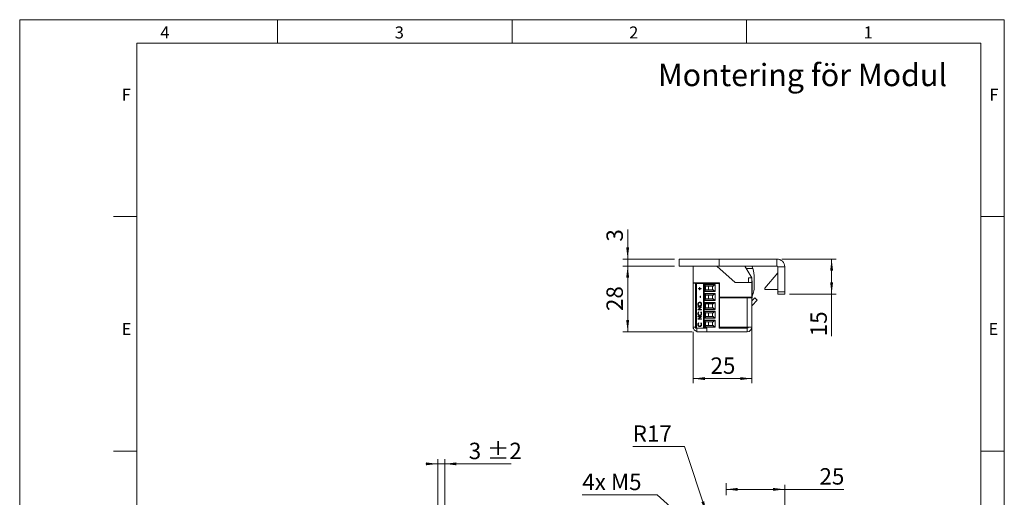
# Model space of a CAD drawing. Units: millimetres. Extents: x 0 to 210, y 0 to 297.
# Drawn here: x 0 to 210, y 195 to 297 of the extents above; entities that cross this region are included whole.
import ezdxf

# ---------------------------------------------------------------- set-up
doc = ezdxf.new("R2010")
doc.units = ezdxf.units.MM
doc.linetypes.add('CENTERX2', pattern=[20.32, 12.7, -2.54, 2.54, -2.54])
doc.styles.add('SLDTEXTSTYLE0', font='TXT', dxfattribs={"width": 0.75})
doc.styles.add('SLDTEXTSTYLE1', font='TXT', dxfattribs={"width": 0.7})
doc.dimstyles.new('SLDDIMSTYLE0', dxfattribs={"dimtxt": 3.5, "dimasz": 2.5, "dimexe": 0, "dimexo": 0.0625, "dimgap": 0.875, "dimtad": 1, "dimlfac": 2, "dimrnd": 1e-09, "dimzin": 12, "dimdsep": 46, "dimtxsty": 'SLDTEXTSTYLE0', "dimsah": 1, "dimcen": 0.09, "dimadec": 0, "dimazin": 3, "dimtfac": 1, "dimtofl": 0, "dimtmove": 0, "dimatfit": 3, "dimfxl": 0, "dimfrac": 2, "dimtolj": 1, "dimtzin": 12, "dimarcsym": 0})
doc.dimstyles.new('SLDDIMSTYLE1', dxfattribs={"dimtxt": 3.5, "dimasz": 2.5, "dimexe": 0, "dimexo": 0.0625, "dimgap": 0.875, "dimtad": 1, "dimlfac": 2, "dimrnd": 1e-09, "dimzin": 12, "dimdsep": 46, "dimtxsty": 'SLDTEXTSTYLE0', "dimsah": 1, "dimcen": 0.09, "dimadec": 0, "dimazin": 3, "dimtfac": 1, "dimtmove": 0, "dimatfit": 0, "dimfxl": 0, "dimfrac": 2, "dimtolj": 1, "dimtzin": 12, "dimarcsym": 0})
doc.dimstyles.new('SLDDIMSTYLE3', dxfattribs={"dimtxt": 3.5, "dimasz": 2.5, "dimexe": 0, "dimexo": 0.0625, "dimgap": 0.875, "dimtad": 0, "dimtih": 1, "dimtoh": 1, "dimlfac": 2, "dimrnd": 1e-09, "dimzin": 12, "dimdsep": 46, "dimtxsty": 'SLDTEXTSTYLE0', "dimsah": 1, "dimcen": 0, "dimadec": 0, "dimazin": 3, "dimtfac": 1, "dimtofl": 0, "dimtmove": 0, "dimatfit": 3, "dimfxl": 0, "dimfrac": 2, "dimtolj": 1, "dimtzin": 12, "dimarcsym": 0})
doc.dimstyles.new('SLDDIMSTYLE4', dxfattribs={"dimtxt": 3.5, "dimasz": 2.5, "dimexe": 0, "dimexo": 0.0625, "dimgap": 0.875, "dimtad": 0, "dimtih": 1, "dimtoh": 1, "dimlfac": 2, "dimrnd": 1e-09, "dimzin": 12, "dimdsep": 46, "dimtxsty": 'SLDTEXTSTYLE0', "dimsah": 1, "dimcen": 0, "dimadec": 0, "dimazin": 3, "dimtfac": 1, "dimtofl": 0, "dimtmove": 0, "dimatfit": 3, "dimfxl": 0, "dimfrac": 2, "dimtolj": 1, "dimtzin": 12, "dimarcsym": 0})
doc.dimstyles.new('SLDDIMSTYLE6', dxfattribs={"dimtxt": 3.5, "dimasz": 2.5, "dimexe": 0, "dimexo": 0.0625, "dimgap": 0.875, "dimtad": 1, "dimlfac": 2, "dimrnd": 1e-09, "dimzin": 12, "dimdsep": 46, "dimtxsty": 'SLDTEXTSTYLE0', "dimsah": 1, "dimcen": 0.09, "dimadec": 0, "dimazin": 3, "dimtol": 1, "dimtp": 2, "dimtm": 2, "dimtfac": 1, "dimtdec": 0, "dimtmove": 0, "dimatfit": 0, "dimfxl": 0, "dimfrac": 2, "dimtolj": 1, "dimarcsym": 0})

# ---------------------------------------------------------------- blocks, each defined once
blk = doc.blocks.new('_D_10')
at = {"color": 7, "linetype": 'Continuous', "lineweight": 0}
for p, q in [((163.17, 193.27), (163.17, 197.83)), ((150.66, 196.83), (163.17, 196.83)), ((163.17, 196.83), (175.75, 196.83))]:
    blk.add_line(p, q, dxfattribs=at)
for points in [[(150.66, 196.83), (153.16, 196.52), (153.16, 197.14)], [(163.17, 196.83), (160.67, 197.14), (160.67, 196.52)]]:
    blk.add_solid(points, dxfattribs=at)
at = {"color": 7, "linetype": 'Continuous', "lineweight": 0, "insert": (170.58, 201.35), "char_height": 3.5, "attachment_point": 1, "style": 'SLDTEXTSTYLE0'}
blk.add_mtext('25', dxfattribs=at)
blk = doc.blocks.new('_D_14')
at = {"color": 7, "linetype": 'Continuous', "lineweight": 0}
for p, q in [((135.99, 195.66), (120, 195.66)), ((146.98, 185.76), (135.99, 195.66))]:
    blk.add_line(p, q, dxfattribs=at)
blk.add_solid([(146.98, 185.76), (145.33, 187.66), (144.92, 187.2)], dxfattribs=at)
at = {"color": 7, "linetype": 'Continuous', "lineweight": 0, "insert": (120, 200.17), "char_height": 3.5, "attachment_point": 1, "style": 'SLDTEXTSTYLE1'}
blk.add_mtext('4x M5', dxfattribs=at)
blk = doc.blocks.new('_D_15')
at = {"color": 7, "linetype": 'Continuous', "lineweight": 0}
for p, q in [((141.76, 205.96), (130.75, 205.96)), ((146.47, 191.84), (141.76, 205.96))]:
    blk.add_line(p, q, dxfattribs=at)
blk.add_solid([(146.47, 191.84), (145.98, 194.3), (145.39, 194.11)], dxfattribs=at)
at = {"color": 7, "linetype": 'Continuous', "lineweight": 0, "insert": (130.75, 210.47), "char_height": 3.5, "attachment_point": 1, "style": 'SLDTEXTSTYLE0'}
blk.add_mtext('R17', dxfattribs=at)
blk = doc.blocks.new('_D_19')
at = {"color": 7, "linetype": 'Continuous', "lineweight": 0}
for p, q in [((89.15, 202.27), (86.65, 202.27)), ((89.15, 183.12), (89.15, 203.27)), ((89.15, 202.27), (90.65, 202.27)), ((90.65, 193.27), (90.65, 203.27)), ((90.65, 202.27), (104.79, 202.27))]:
    blk.add_line(p, q, dxfattribs=at)
for points in [[(89.15, 202.27), (86.65, 202.58), (86.65, 201.96)], [(90.65, 202.27), (93.15, 201.96), (93.15, 202.58)]]:
    blk.add_solid(points, dxfattribs=at)
at = {"color": 7, "linetype": 'Continuous', "lineweight": 0, "char_height": 3.5, "attachment_point": 1, "style": 'SLDTEXTSTYLE0'}
for s, insert in [('3', (95.77, 206.78)), ('±2', (99.66, 206.78))]:
    blk.add_mtext(s, dxfattribs=dict(at, insert=insert))
blk = doc.blocks.new('_D_22')
at = {"color": 7, "linetype": 'Continuous', "lineweight": 0}
for p, q in [((156.18, 233.16), (156.18, 219.46)), ((143.67, 230.46), (143.67, 219.46)), ((143.67, 220.46), (156.18, 220.46))]:
    blk.add_line(p, q, dxfattribs=at)
for points in [[(143.67, 220.46), (146.17, 220.15), (146.17, 220.77)], [(156.18, 220.46), (153.68, 220.77), (153.68, 220.15)]]:
    blk.add_solid(points, dxfattribs=at)
at = {"color": 7, "linetype": 'Continuous', "lineweight": 0, "insert": (147.34, 224.97), "char_height": 3.5, "attachment_point": 1, "style": 'SLDTEXTSTYLE0'}
blk.add_mtext('25', dxfattribs=at)
blk = doc.blocks.new('_D_23')
at = {"color": 7, "linetype": 'Continuous', "lineweight": 0}
for p, q in [((139.67, 244.46), (128.67, 244.46)), ((129.67, 230.46), (129.67, 244.46)), ((143.42, 230.46), (128.67, 230.46))]:
    blk.add_line(p, q, dxfattribs=at)
for points in [[(129.67, 244.46), (129.36, 241.96), (129.98, 241.96)], [(129.67, 230.46), (129.98, 232.96), (129.36, 232.96)]]:
    blk.add_solid(points, dxfattribs=at)
at = {"color": 7, "linetype": 'Continuous', "lineweight": 0, "insert": (125.15, 234.87), "char_height": 3.5, "attachment_point": 1, "rotation": 90, "style": 'SLDTEXTSTYLE0'}
blk.add_mtext('28', dxfattribs=at)
blk = doc.blocks.new('_D_24')
at = {"color": 7, "linetype": 'Continuous', "lineweight": 0}
for p, q in [((129.67, 245.96), (129.67, 252.26)), ((139.67, 245.96), (128.67, 245.96)), ((129.67, 244.46), (129.67, 245.96)), ((139.67, 244.46), (128.67, 244.46)), ((129.67, 244.46), (129.67, 241.96))]:
    blk.add_line(p, q, dxfattribs=at)
for points in [[(129.67, 245.96), (129.98, 248.46), (129.36, 248.46)], [(129.67, 244.46), (129.36, 241.96), (129.98, 241.96)]]:
    blk.add_solid(points, dxfattribs=at)
at = {"color": 7, "linetype": 'Continuous', "lineweight": 0, "insert": (125.15, 249.67), "char_height": 3.5, "attachment_point": 1, "rotation": 90, "style": 'SLDTEXTSTYLE0'}
blk.add_mtext('3', dxfattribs=at)
blk = doc.blocks.new('_D_25')
at = {"color": 7, "linetype": 'Continuous', "lineweight": 0}
for p, q in [((162.52, 245.96), (174.17, 245.96)), ((173.17, 245.96), (173.17, 238.46)), ((164.17, 238.46), (174.17, 238.46)), ((173.17, 238.46), (173.17, 229.49))]:
    blk.add_line(p, q, dxfattribs=at)
for points in [[(173.17, 245.96), (172.86, 243.46), (173.48, 243.46)], [(173.17, 238.46), (173.48, 240.96), (172.86, 240.96)]]:
    blk.add_solid(points, dxfattribs=at)
at = {"color": 7, "linetype": 'Continuous', "lineweight": 0, "insert": (168.65, 229.49), "char_height": 3.5, "attachment_point": 1, "rotation": 90, "style": 'SLDTEXTSTYLE0'}
blk.add_mtext('15', dxfattribs=at)

msp = doc.modelspace()

# ---------------------------------------------------------------- linework, layer by layer
at = {"color": 7, "linetype": 'Continuous', "lineweight": 0}
for p, q in [((0, 297), (210, 297)), ((0, 0), (0, 297)), ((55, 292), (55, 297)), ((105, 292), (105, 297)), ((155, 292), (155, 297)), ((210, 297), (210, 0)), ((25, 5), (25, 292)), ((205, 292), (25, 292)), ((25, 5), (25, 292)), ((205, 292), (25, 292)), ((205, 5), (205, 292)), ((25, 285.5), (25, 279)), ((25, 255), (20, 255)), ((210, 255), (205, 255)), ((25, 205), (20, 205)), ((210, 205), (205, 205))]:
    msp.add_line(p, q, dxfattribs=at)
at = {"color": 7, "linetype": 'Continuous', "lineweight": 15}
for p, q in [((140.6666, 244.4558), (140.6666, 245.9558)), ((140.6666, 245.9558), (149.1666, 245.9558)), ((149.1666, 245.9558), (149.1666, 244.4558)), ((161.5166, 245.9558), (149.1666, 245.9558)), ((161.5166, 244.4558), (161.5166, 245.9558)), ((149.1666, 244.4558), (140.6666, 244.4558)), ((143.6666, 243.8308), (143.6213, 243.8308)), ((143.6213, 243.0326), (143.6213, 243.8308)), ((143.6666, 240.8558), (143.6666, 244.4558)), ((152.5823, 240.9558), (148.6951, 244.4558)), ((161.5166, 244.4558), (149.1666, 244.4558)), ((156.1666, 241.9558), (154.6666, 244.4558)), ((154.962, 243.9633), (156.3486, 243.9656)), ((161.6666, 244.3058), (163.1666, 244.3058)), ((161.6666, 238.9558), (161.6666, 244.3058)), ((163.1666, 238.9558), (163.1666, 244.3058)), ((143.6213, 240.0808), (143.6213, 243.0326)), ((155.4166, 240.9558), (155.4166, 241.9558)), ((155.4166, 241.9558), (156.1666, 241.9558)), ((156.1666, 240.9558), (156.1666, 241.9558)), ((156.6672, 239.834), (156.6637, 241.9214)), ((158.9166, 239.7058), (161.6666, 242.9831)), ((143.6213, 240.0808), (143.6666, 240.0808)), ((143.6485, 238.9558), (143.6485, 240.0808)), ((143.6666, 240.8558), (149.2666, 240.8558)), ((143.6666, 240.8558), (143.6666, 240.8058)), ((144.4166, 240.8058), (143.6666, 240.8058)), ((143.6666, 240.8058), (143.6666, 231.4558)), ((144.1666, 231.2058), (144.1666, 240.7308)), ((144.3519, 240.7308), (144.1666, 240.7308)), ((144.3519, 240.7308), (144.3519, 231.2058)), ((144.3519, 240.7308), (145.8666, 240.7308)), ((144.4166, 240.8558), (144.4166, 240.8058)), ((144.4166, 240.8058), (144.4166, 240.7308)), ((144.7666, 240.7308), (144.7666, 240.8558)), ((144.7923, 239.6724), (145.0183, 239.6724)), ((144.7923, 239.6012), (144.7923, 239.6724)), ((145.0183, 239.6012), (144.7923, 239.6012)), ((144.7935, 239.6012), (144.7935, 239.6724)), ((145.0183, 239.9065), (145.0871, 239.9065)), ((145.0183, 239.6724), (145.0183, 239.9065)), ((145.0196, 239.6724), (145.0183, 239.6724)), ((145.0183, 239.3672), (145.0183, 239.6012)), ((145.0196, 239.6012), (145.0183, 239.6012)), ((145.0196, 239.6724), (145.0196, 239.9065)), ((145.0196, 239.3672), (145.0196, 239.6012)), ((145.0871, 239.9065), (145.0871, 239.6724)), ((145.0871, 239.6724), (145.3132, 239.6724)), ((145.0871, 239.6012), (145.0871, 239.3672)), ((145.3132, 239.6012), (145.0871, 239.6012)), ((145.3132, 239.6724), (145.3132, 239.6012)), ((145.5166, 240.7308), (145.5166, 240.8558)), ((145.8666, 240.7308), (145.8666, 231.2058)), ((145.8666, 240.7308), (146.0166, 240.7308)), ((146.0166, 240.7308), (146.0166, 231.2058)), ((149.2166, 240.7308), (146.0166, 240.7308)), ((146.1166, 240.5274), (148.3666, 240.5274)), ((146.1166, 239.0292), (146.1166, 240.5274)), ((148.2108, 240.4551), (146.1166, 240.4551)), ((146.3019, 240.2005), (146.3847, 240.1783)), ((146.3019, 240.2005), (146.3019, 239.3561)), ((147.9341, 240.1783), (146.3847, 240.1783)), ((146.5279, 240.7308), (146.5862, 240.8558)), ((146.9166, 240.1783), (146.9166, 239.3783)), ((147.7916, 239.3783), (147.7916, 240.1783)), ((148.2108, 240.4551), (147.9341, 240.1783)), ((148.3666, 240.5274), (148.3666, 239.0292)), ((148.4166, 240.7308), (148.4166, 240.8558)), ((149.2166, 240.7308), (149.2166, 240.8558)), ((149.2166, 231.2058), (149.2166, 240.7308)), ((149.2166, 240.0033), (149.2666, 240.0033)), ((149.2666, 239.5533), (149.2166, 239.5533)), ((149.2666, 240.8558), (149.2666, 237.8058)), ((156.1666, 240.9558), (152.5823, 240.9558)), ((156.2118, 241.3308), (156.1666, 241.3308)), ((156.1666, 237.8558), (156.1666, 240.9558)), ((156.2118, 241.3308), (156.2118, 237.6388)), ((158.9166, 239.4558), (158.9166, 239.7058)), ((161.6666, 239.4558), (158.9166, 239.4558)), ((143.6485, 237.5558), (143.6485, 238.9558)), ((143.6485, 237.5558), (143.6666, 237.5558)), ((143.6485, 236.2058), (143.6485, 237.5558)), ((145.0871, 239.3672), (145.0183, 239.3672)), ((145.097, 238.0544), (145.1756, 238.0544)), ((145.097, 237.7491), (145.097, 238.0544)), ((145.1756, 237.7491), (145.097, 237.7491)), ((145.0983, 237.7491), (145.0983, 238.0544)), ((145.1756, 238.0544), (145.1756, 237.7491)), ((146.1166, 239.1015), (148.2108, 239.1015)), ((148.3666, 239.0292), (146.1166, 239.0292)), ((146.1166, 238.6224), (148.3666, 238.6224)), ((146.1166, 237.1242), (146.1166, 238.6224)), ((148.2108, 238.5501), (146.1166, 238.5501)), ((146.3847, 239.3783), (146.3019, 239.3561)), ((146.3019, 238.2955), (146.3847, 238.2733)), ((146.3019, 238.2955), (146.3019, 237.4511)), ((146.3847, 237.4733), (146.3019, 237.4511)), ((146.3847, 239.3783), (147.9341, 239.3783)), ((147.9341, 238.2733), (146.3847, 238.2733)), ((146.3847, 237.4733), (147.9341, 237.4733)), ((146.9166, 238.2733), (146.9166, 237.4733)), ((147.7916, 237.4733), (147.7916, 238.2733)), ((148.2108, 239.1015), (147.9341, 239.3783)), ((148.2108, 238.5501), (147.9341, 238.2733)), ((148.2108, 237.1965), (147.9341, 237.4733)), ((148.3666, 238.6224), (148.3666, 237.1242)), ((149.2666, 238.0983), (149.2166, 238.0983)), ((149.2166, 237.6483), (149.2666, 237.6483)), ((149.2666, 237.8058), (155.4166, 237.8058)), ((149.2666, 237.7058), (149.2666, 231.4558)), ((155.1666, 237.7058), (149.2666, 237.7058)), ((149.8812, 237.7058), (150.1666, 237.7823)), ((150.1666, 237.7823), (150.1666, 237.8058)), ((150.7666, 237.7058), (150.7666, 237.8058)), ((155.1666, 237.7058), (155.1666, 231.4558)), ((155.1666, 237.7058), (156.1666, 237.7058)), ((155.3666, 237.8058), (155.3666, 237.7058)), ((155.4166, 237.8558), (156.1666, 237.8558)), ((155.4166, 237.8058), (155.4166, 237.8558)), ((155.4166, 237.8058), (155.4166, 237.7058)), ((156.1666, 237.8558), (156.1666, 237.7058)), ((156.1666, 237.7058), (156.1666, 231.4558)), ((156.1666, 237.0555), (156.7635, 237.6956)), ((156.1666, 237.5808), (156.2118, 237.5808)), ((156.2118, 237.6388), (156.2118, 237.5808)), ((156.7635, 237.6956), (157.312, 237.1841)), ((161.6666, 238.9558), (163.1666, 238.9558)), ((161.6666, 238.4558), (161.6666, 238.9558)), ((163.1666, 238.4558), (161.6666, 238.4558)), ((163.1666, 238.9558), (163.1666, 238.4558)), ((143.6485, 234.8058), (143.6485, 236.2058)), ((144.6461, 236.3194), (144.6448, 236.3194)), ((144.6645, 235.7444), (145.4312, 235.7444)), ((144.6645, 235.6732), (144.6645, 235.7444)), ((145.2679, 235.6732), (144.6645, 235.6732)), ((144.6645, 235.1488), (145.2679, 235.6732)), ((144.6658, 235.6732), (144.6658, 235.7444)), ((144.6658, 235.1488), (145.2692, 235.6732)), ((145.4312, 235.7282), (144.8291, 235.2051)), ((144.8291, 235.2051), (145.4312, 235.2051)), ((145.0487, 236.6704), (145.0474, 236.6704)), ((145.0522, 235.9785), (145.0509, 235.9785)), ((145.2692, 235.6732), (145.2679, 235.6732)), ((145.3735, 236.3229), (145.3722, 236.3229)), ((145.4312, 235.7444), (145.4312, 235.7282)), ((145.4312, 235.2051), (145.4312, 235.1338)), ((146.1166, 237.1965), (148.2108, 237.1965)), ((148.3666, 237.1242), (146.1166, 237.1242)), ((146.1166, 236.7174), (148.3666, 236.7174)), ((146.1166, 235.2192), (146.1166, 236.7174)), ((148.2108, 236.6451), (146.1166, 236.6451)), ((146.1166, 235.2915), (148.2108, 235.2915)), ((148.3666, 235.2192), (146.1166, 235.2192)), ((146.3019, 236.3905), (146.3847, 236.3683)), ((146.3019, 236.3905), (146.3019, 235.5461)), ((146.3847, 235.5683), (146.3019, 235.5461)), ((147.9341, 236.3683), (146.3847, 236.3683)), ((146.3847, 235.5683), (147.9341, 235.5683)), ((146.9166, 236.3683), (146.9166, 235.5683)), ((147.7916, 235.5683), (147.7916, 236.3683)), ((148.2108, 236.6451), (147.9341, 236.3683)), ((148.2108, 235.2915), (147.9341, 235.5683)), ((148.3666, 236.7174), (148.3666, 235.2192)), ((149.2166, 236.5558), (149.2666, 236.5558)), ((149.2666, 236.1933), (149.2166, 236.1933)), ((149.2166, 235.7433), (149.2666, 235.7433)), ((156.1846, 235.9274), (156.1846, 234.8558)), ((156.2337, 236.0278), (157.312, 237.1841)), ((143.6485, 234.8058), (143.6666, 234.8058)), ((144.6461, 234.3194), (144.6448, 234.3194)), ((144.6645, 235.1338), (144.6645, 235.1488)), ((144.6658, 235.1488), (144.6645, 235.1488)), ((145.4312, 235.1338), (144.6645, 235.1338)), ((144.6645, 233.7295), (145.4312, 233.7295)), ((144.6645, 233.6583), (144.6645, 233.7295)), ((145.2679, 233.6583), (144.6645, 233.6583)), ((144.6645, 233.1339), (145.2679, 233.6583)), ((144.6645, 233.1189), (144.6645, 233.1339)), ((144.6658, 233.1339), (144.6645, 233.1339)), ((145.4312, 233.1189), (144.6645, 233.1189)), ((144.6658, 235.1338), (144.6658, 235.1488)), ((144.6658, 233.6583), (144.6658, 233.7295)), ((144.6658, 233.1339), (145.2692, 233.6583)), ((144.6658, 233.1189), (144.6658, 233.1339)), ((144.8052, 234.6657), (144.8512, 234.6034)), ((145.4312, 233.7133), (144.8291, 233.1902)), ((144.8291, 233.1902), (145.4312, 233.1902)), ((145.0499, 233.9635), (145.0486, 233.9635)), ((145.2444, 234.6034), (145.29, 234.6657)), ((145.2457, 234.6034), (145.2444, 234.6034)), ((145.2457, 234.6034), (145.2913, 234.6657)), ((145.2692, 233.6583), (145.2679, 233.6583)), ((145.3735, 234.3199), (145.3722, 234.3199)), ((145.4312, 233.7295), (145.4312, 233.7133)), ((145.4312, 233.1902), (145.4312, 233.1189)), ((146.1166, 234.8124), (148.3666, 234.8124)), ((146.1166, 233.3142), (146.1166, 234.8124)), ((148.2108, 234.7401), (146.1166, 234.7401)), ((146.1166, 233.3865), (148.2108, 233.3865)), ((148.3666, 233.3142), (146.1166, 233.3142)), ((146.3019, 234.4855), (146.3847, 234.4633)), ((146.3019, 234.4855), (146.3019, 233.6411)), ((146.3847, 233.6633), (146.3019, 233.6411)), ((147.9341, 234.4633), (146.3847, 234.4633)), ((146.3847, 233.6633), (147.9341, 233.6633)), ((146.9166, 234.4633), (146.9166, 233.6633)), ((147.7916, 233.6633), (147.7916, 234.4633)), ((148.2108, 234.7401), (147.9341, 234.4633)), ((148.2108, 233.3865), (147.9341, 233.6633)), ((148.3666, 234.8124), (148.3666, 233.3142)), ((149.2166, 235.0558), (149.2666, 234.995)), ((149.2666, 234.2883), (149.2166, 234.2883)), ((149.2166, 233.8383), (149.2666, 233.8383)), ((156.1846, 234.8558), (156.1666, 234.8558)), ((156.1846, 234.8558), (156.1846, 234.1167)), ((156.1846, 234.1167), (156.1846, 232.0558)), ((143.6666, 231.1058), (143.6666, 231.4558)), ((143.7298, 231.1058), (143.6666, 231.1058)), ((144.1666, 231.2058), (144.3519, 231.2058)), ((144.3519, 231.2058), (145.6365, 231.2058)), ((144.4166, 230.4558), (144.4166, 231.2058)), ((144.6461, 231.9992), (144.6448, 231.9992)), ((144.8052, 232.3455), (144.8512, 232.2832)), ((145.0499, 231.6434), (145.0486, 231.6434)), ((145.2444, 232.2832), (145.29, 232.3455)), ((145.2457, 232.2832), (145.2444, 232.2832)), ((145.2457, 232.2832), (145.2913, 232.3455)), ((145.3735, 231.9997), (145.3722, 231.9997)), ((145.6365, 231.2058), (145.8666, 231.2058)), ((145.8666, 231.2058), (146.0166, 231.2058)), ((146.0166, 231.2058), (146.5611, 231.2058)), ((146.1166, 232.9074), (148.3666, 232.9074)), ((146.1166, 231.4092), (146.1166, 232.9074)), ((148.2108, 232.8351), (146.1166, 232.8351)), ((146.1166, 231.4815), (148.2108, 231.4815)), ((148.3666, 231.4092), (146.1166, 231.4092)), ((146.3019, 232.5805), (146.3847, 232.5583)), ((146.3019, 232.5805), (146.3019, 231.7361)), ((146.3019, 231.7361), (146.3847, 231.7583)), ((147.9341, 232.5583), (146.3847, 232.5583)), ((146.3847, 231.7583), (147.9341, 231.7583)), ((146.5611, 231.2058), (146.5611, 230.4558)), ((146.9166, 232.5583), (146.9166, 231.7583)), ((147.7916, 231.7583), (147.7916, 232.5583)), ((147.9341, 232.5583), (148.2108, 232.8351)), ((148.2108, 231.4815), (147.9341, 231.7583)), ((148.3666, 232.9074), (148.3666, 231.4092)), ((149.2666, 232.3833), (149.2166, 232.3833)), ((149.2166, 231.9333), (149.2666, 231.9333)), ((149.2166, 231.2058), (155.1666, 231.2058)), ((149.2666, 231.4558), (155.1666, 231.4558)), ((155.4166, 231.4558), (155.1666, 231.4558)), ((155.1666, 231.2058), (155.1666, 230.4558)), ((155.4166, 231.4558), (156.1666, 231.4558)), ((156.1666, 231.1058), (156.1033, 231.1058)), ((156.1666, 232.0558), (156.1846, 232.0558)), ((156.1666, 231.1058), (156.1666, 231.4558)), ((146.5611, 230.4558), (144.4166, 230.4558)), ((146.5611, 230.4558), (155.1666, 230.4558))]:
    msp.add_line(p, q, dxfattribs=at)
at = {"color": 102, "linetype": 'Continuous', "lineweight": 15}
for p, q in [((156.2118, 238.5904), (156.4332, 238.5907)), ((156.2337, 236.0278), (156.1666, 236.0904)), ((144.1666, 231.4558), (143.6666, 231.4558))]:
    msp.add_line(p, q, dxfattribs=at)
at = {"color": 7, "linetype": 'CENTERX2', "lineweight": 0}
msp.add_line((150.6643, 160.0229), (150.6643, 198.89), dxfattribs=at)
at = {"color": 7, "linetype": 'Continuous', "lineweight": 15, "flags": 128}
msp.add_lwpolyline([(149.2666, 235.4607), (149.2556, 235.5808), (149.2666, 235.7009)], dxfattribs=at)
at = {"color": 7, "linetype": 'Continuous', "lineweight": 15}
for centre, radius, start, end in [((161.5166, 244.3058), 1.65, 0, 90), ((146.9128, 242.45), 8.1118, 12.201492, 14.316005), ((149.803, 241.9101), 6.8607, 17.433976, 21.780565), ((149.803, 241.9101), 6.8607, 0.094873, 17.433976), ((161.5166, 244.3058), 0.15, 0, 90), ((146.3666, 240.442), 0.25, 180, 255), ((148.3876, 240.2783), 0.25, 94.830803, 135), ((153.2773, 239.8284), 3.3899, 338.5855, 0.094873), ((146.3666, 239.1146), 0.25, 105, 180), ((146.3666, 238.537), 0.25, 180, 255), ((146.3666, 237.2096), 0.25, 105, 180), ((148.3876, 239.2783), 0.25, 225, 265.169197), ((148.3876, 238.3733), 0.25, 94.830803, 135), ((146.3666, 236.632), 0.25, 180, 255), ((146.3666, 235.3046), 0.25, 105, 180), ((148.3876, 237.3733), 0.25, 225, 265.169197), ((148.3876, 236.4683), 0.25, 94.830803, 135), ((148.3876, 235.4683), 0.25, 225, 265.169197), ((156.4166, 235.8573), 0.25, 137, 180), ((146.3666, 234.727), 0.25, 180, 255), ((146.3666, 233.3996), 0.25, 105, 180), ((148.3876, 234.5633), 0.25, 94.830803, 135), ((148.3876, 233.5633), 0.25, 225, 265.169197), ((144.6666, 231.4558), 1, 180, 255.522488), ((146.3666, 232.822), 0.25, 180, 255), ((146.3666, 231.4946), 0.25, 105, 180), ((148.3876, 232.6583), 0.25, 94.830803, 135), ((148.3876, 231.6583), 0.25, 225, 265.169197), ((155.1666, 231.4558), 1, 270, 0), ((155.1666, 231.4558), 0.25, 270, 0)]:
    msp.add_arc(centre, radius, start, end, dxfattribs=at)
for points, knots in [([(156.4332, 238.5907), (156.3809, 238.4656), (156.3121, 238.3009), (156.2313, 238.1705), (156.2118, 238.1391)], [0, 0, 0, 0, 0.759283738, 1, 1, 1, 1]), ([(144.6448, 236.3194), (144.6511, 236.3816), (144.6637, 236.5059), (144.7725, 236.645), (144.9061, 236.7294), (145.0004, 236.7376), (145.0475, 236.7417)], [0, 0, 0, 0, 0.2797673, 0.55935845, 0.7795711, 1, 1, 1, 1]), ([(145.0512, 235.9072), (144.992, 235.9145), (144.8738, 235.9292), (144.739, 236.0378), (144.6587, 236.175), (144.6494, 236.2712), (144.6448, 236.3194)], [0, 0, 0, 0, 0.27973102, 0.55932682, 0.77968048, 1, 1, 1, 1]), ([(144.6461, 236.3194), (144.6524, 236.3816), (144.665, 236.5059), (144.7738, 236.645), (144.9074, 236.7294), (145.0017, 236.7376), (145.0488, 236.7417)], [0, 0, 0, 0, 0.2797673, 0.55935845, 0.7795711, 1, 1, 1, 1]), ([(145.0525, 235.9072), (144.9933, 235.9145), (144.875, 235.9292), (144.7403, 236.0378), (144.66, 236.175), (144.6507, 236.2712), (144.6461, 236.3194)], [0, 0, 0, 0, 0.27973102, 0.55932682, 0.77968048, 1, 1, 1, 1]), ([(145.0474, 236.6704), (144.9987, 236.6643), (144.9013, 236.6522), (144.7958, 236.5556), (144.7347, 236.4412), (144.7272, 236.3623), (144.7234, 236.3229)], [0, 0, 0, 0, 0.27946805, 0.55887035, 0.77951584, 1, 1, 1, 1]), ([(144.7234, 236.3229), (144.7297, 236.2727), (144.7423, 236.1725), (144.8277, 236.0579), (144.9363, 235.9893), (145.0127, 235.9821), (145.0509, 235.9785)], [0, 0, 0, 0, 0.27962705, 0.55934953, 0.77963023, 1, 1, 1, 1]), ([(145.3722, 236.3229), (145.3666, 236.3733), (145.3556, 236.474), (145.2716, 236.5908), (145.1623, 236.6595), (145.0857, 236.6668), (145.0474, 236.6704)], [0, 0, 0, 0, 0.27982967, 0.55938902, 0.77965383, 1, 1, 1, 1]), ([(145.0475, 236.7417), (145.107, 236.7347), (145.226, 236.7207), (145.3579, 236.6077), (145.4389, 236.4708), (145.4468, 236.3741), (145.4508, 236.3257)], [0, 0, 0, 0, 0.27963036, 0.55934292, 0.77959724, 1, 1, 1, 1]), ([(145.3735, 236.3229), (145.3679, 236.3733), (145.3568, 236.474), (145.2729, 236.5908), (145.1636, 236.6595), (145.087, 236.6668), (145.0487, 236.6704)], [0, 0, 0, 0, 0.27982967, 0.55938902, 0.77965383, 1, 1, 1, 1]), ([(145.0509, 235.9785), (145.0992, 235.9845), (145.1959, 235.9967), (145.3001, 236.0926), (145.3629, 236.2051), (145.3691, 236.2836), (145.3722, 236.3229)], [0, 0, 0, 0, 0.27941597, 0.55907651, 0.77947804, 1, 1, 1, 1]), ([(145.4508, 236.3257), (145.4443, 236.2642), (145.4311, 236.1412), (145.3227, 236.0044), (145.1911, 235.92), (145.0978, 235.9115), (145.0512, 235.9072)], [0, 0, 0, 0, 0.27966329, 0.55935394, 0.77963639, 1, 1, 1, 1]), ([(145.0522, 235.9785), (145.1005, 235.9845), (145.1972, 235.9967), (145.3014, 236.0926), (145.3642, 236.2051), (145.3704, 236.2836), (145.3735, 236.3229)], [0, 0, 0, 0, 0.27941597, 0.55907651, 0.77947804, 1, 1, 1, 1]), ([(144.6448, 234.3194), (144.653, 234.3956), (144.6675, 234.5318), (144.7631, 234.6248), (144.8052, 234.6657)], [0, 0, 0, 0, 0.55951652, 1, 1, 1, 1]), ([(145.0434, 233.8923), (144.9833, 233.8996), (144.8631, 233.9141), (144.7314, 234.0315), (144.6553, 234.1728), (144.6483, 234.2705), (144.6448, 234.3194)], [0, 0, 0, 0, 0.27951187, 0.55907963, 0.77937394, 1, 1, 1, 1]), ([(144.6461, 234.3194), (144.6543, 234.3956), (144.6688, 234.5318), (144.7644, 234.6248), (144.8064, 234.6657)], [0, 0, 0, 0, 0.55951652, 1, 1, 1, 1]), ([(145.0447, 233.8923), (144.9846, 233.8996), (144.8644, 233.9141), (144.7327, 234.0315), (144.6566, 234.1728), (144.6496, 234.2705), (144.6461, 234.3194)], [0, 0, 0, 0, 0.27951187, 0.55907963, 0.77937394, 1, 1, 1, 1]), ([(144.8512, 234.6034), (144.8099, 234.5574), (144.736, 234.4751), (144.7273, 234.364), (144.7234, 234.3149)], [0, 0, 0, 0, 0.5584265, 1, 1, 1, 1]), ([(144.7234, 234.3149), (144.729, 234.2643), (144.7402, 234.1629), (144.8235, 234.0447), (144.9329, 233.9744), (145.01, 233.9672), (145.0486, 233.9635)], [0, 0, 0, 0, 0.27985584, 0.55951879, 0.77968554, 1, 1, 1, 1]), ([(145.3168, 233.993), (145.2703, 233.9601), (145.1873, 233.9014), (145.0874, 233.8951), (145.0434, 233.8923)], [0, 0, 0, 0, 0.55902863, 1, 1, 1, 1]), ([(145.0486, 233.9635), (145.0982, 233.9696), (145.1974, 233.9817), (145.3043, 234.0812), (145.364, 234.1991), (145.3695, 234.2796), (145.3722, 234.3199)], [0, 0, 0, 0, 0.27943421, 0.5589213, 0.77928305, 1, 1, 1, 1]), ([(145.0499, 233.9635), (145.0995, 233.9696), (145.1987, 233.9817), (145.3056, 234.0812), (145.3653, 234.1991), (145.3708, 234.2796), (145.3735, 234.3199)], [0, 0, 0, 0, 0.27943421, 0.5589213, 0.77928305, 1, 1, 1, 1]), ([(145.3722, 234.3199), (145.365, 234.3813), (145.352, 234.4911), (145.2774, 234.569), (145.2444, 234.6034)], [0, 0, 0, 0, 0.558772221, 1, 1, 1, 1]), ([(145.3735, 234.3199), (145.3663, 234.3813), (145.3533, 234.4911), (145.2786, 234.569), (145.2457, 234.6034)], [0, 0, 0, 0, 0.55877222, 1, 1, 1, 1]), ([(145.29, 234.6657), (145.3171, 234.6412), (145.3712, 234.5923), (145.4364, 234.4746), (145.4454, 234.3788), (145.4508, 234.3204)], [0, 0, 0, 0, 0.28041029, 0.56079509, 1, 1, 1, 1]), ([(145.4508, 234.3204), (145.4451, 234.2501), (145.4348, 234.1247), (145.3528, 234.0332), (145.3168, 233.993)], [0, 0, 0, 0, 0.55980361, 1, 1, 1, 1]), ([(144.6448, 231.9992), (144.653, 232.0754), (144.6675, 232.2116), (144.7631, 232.3046), (144.8052, 232.3455)], [0, 0, 0, 0, 0.55951652, 1, 1, 1, 1]), ([(145.0434, 231.5721), (144.9833, 231.5794), (144.8631, 231.5939), (144.7314, 231.7113), (144.6553, 231.8526), (144.6483, 231.9503), (144.6448, 231.9992)], [0, 0, 0, 0, 0.27951187, 0.55907963, 0.77937394, 1, 1, 1, 1]), ([(144.6461, 231.9992), (144.6543, 232.0754), (144.6688, 232.2116), (144.7644, 232.3046), (144.8064, 232.3455)], [0, 0, 0, 0, 0.55951652, 1, 1, 1, 1]), ([(145.0447, 231.5721), (144.9846, 231.5794), (144.8644, 231.5939), (144.7327, 231.7113), (144.6566, 231.8526), (144.6496, 231.9503), (144.6461, 231.9992)], [0, 0, 0, 0, 0.27951187, 0.55907963, 0.77937394, 1, 1, 1, 1]), ([(144.8512, 232.2832), (144.8099, 232.2372), (144.736, 232.1549), (144.7273, 232.0438), (144.7234, 231.9948)], [0, 0, 0, 0, 0.5584265, 1, 1, 1, 1]), ([(144.7234, 231.9948), (144.729, 231.9441), (144.7402, 231.8427), (144.8235, 231.7245), (144.9329, 231.6542), (145.01, 231.647), (145.0486, 231.6434)], [0, 0, 0, 0, 0.27985584, 0.55951879, 0.77968554, 1, 1, 1, 1]), ([(145.3168, 231.6728), (145.2703, 231.6399), (145.1873, 231.5812), (145.0874, 231.5749), (145.0434, 231.5721)], [0, 0, 0, 0, 0.55902863, 1, 1, 1, 1]), ([(145.0486, 231.6434), (145.0982, 231.6494), (145.1974, 231.6615), (145.3043, 231.761), (145.364, 231.8789), (145.3695, 231.9594), (145.3722, 231.9997)], [0, 0, 0, 0, 0.27943421, 0.5589213, 0.77928305, 1, 1, 1, 1]), ([(145.0499, 231.6434), (145.0995, 231.6494), (145.1987, 231.6615), (145.3056, 231.761), (145.3653, 231.8789), (145.3708, 231.9594), (145.3735, 231.9997)], [0, 0, 0, 0, 0.27943421, 0.5589213, 0.77928305, 1, 1, 1, 1]), ([(145.3722, 231.9997), (145.365, 232.0611), (145.352, 232.1709), (145.2774, 232.2488), (145.2444, 232.2832)], [0, 0, 0, 0, 0.55877222, 1, 1, 1, 1]), ([(145.3735, 231.9997), (145.3663, 232.0611), (145.3533, 232.1709), (145.2786, 232.2488), (145.2457, 232.2832)], [0, 0, 0, 0, 0.55877222, 1, 1, 1, 1]), ([(145.29, 232.3455), (145.3171, 232.321), (145.3712, 232.2721), (145.4364, 232.1544), (145.4454, 232.0586), (145.4508, 232.0002)], [0, 0, 0, 0, 0.280410285, 0.560795088, 1, 1, 1, 1]), ([(145.4508, 232.0002), (145.4451, 231.93), (145.4348, 231.8045), (145.3528, 231.713), (145.3168, 231.6728)], [0, 0, 0, 0, 0.55980361, 1, 1, 1, 1])]:
    msp.add_open_spline(points, degree=3, knots=knots, dxfattribs=at)

# ---------------------------------------------------------------- texts
at = {"color": 7, "linetype": 'Continuous', "lineweight": 0, "attachment_point": 1, "style": 'SLDTEXTSTYLE0'}
for s, insert, char_height in [('4', (30, 295.5532), 2.5625), ('3', (80, 295.5532), 2.5625), ('2', (130, 295.5532), 2.5625), ('1', (180, 295.5532), 2.5625), ('Montering för Modul', (136.1207, 287.5909), 4.7625), ('F', (21.75, 282.3032), 2.5625), ('F', (206.8143, 282.3032), 2.5625), ('E', (21.75, 232.3032), 2.5625), ('E', (206.6334, 232.3032), 2.5625)]:
    msp.add_mtext(s, dxfattribs=dict(at, insert=insert, char_height=char_height))

# ---------------------------------------------------------------- dimensions: what is measured, and where the dimension line sits
at = {"color": 7, "linetype": 'Continuous', "lineweight": 0}
for base, p1, p2, dimstyle, picture, middle in [((129.6666, 245.9558), (140.6666, 244.4558), (140.6666, 245.9558), 'SLDDIMSTYLE1', '_D_24', (129.6666, 250.9629)), ((173.1666, 238.4558), (161.5166, 245.9558), (163.1666, 238.4558), 'SLDDIMSTYLE0', '_D_25', (173.1666, 232.0766)), ((129.6666, 244.4558), (144.4166, 230.4558), (140.6666, 244.4558), 'SLDDIMSTYLE0', '_D_23', (129.6666, 237.4558))]:
    dim = msp.add_linear_dim(base=base, p1=p1, p2=p2, angle=90, dimstyle=dimstyle, dxfattribs=at)
    dim.commit()
    dim.dimension.update_dxf_attribs({"geometry": picture, "text_midpoint": middle, "dimtype": 160})
for base, p1, p2, dimstyle, picture, middle in [((156.1846, 220.4558), (143.6666, 231.4558), (156.1846, 234.1555), 'SLDDIMSTYLE0', '_D_22', (149.9256, 220.4558)), ((90.6462, 202.2729), (89.1462, 191.7729), (90.6462, 192.2729), 'SLDDIMSTYLE6', '_D_19', (100.2798, 202.2729)), ((163.1666, 196.8345), (150.6643, 198.89), (163.1666, 192.2729), 'SLDDIMSTYLE0', '_D_10', (173.1666, 196.8345))]:
    dim = msp.add_linear_dim(base=base, p1=p1, p2=p2, dimstyle=dimstyle, dxfattribs=at)
    dim.commit()
    dim.dimension.update_dxf_attribs({"geometry": picture, "text_midpoint": middle, "dimtype": 160})
dim = msp.add_radius_dim(center=(149.1666, 183.7729), mpoint=(146.4741, 191.8352), dimstyle='SLDDIMSTYLE4', dxfattribs=at)
dim.commit()
dim.dimension.update_dxf_attribs({"geometry": '_D_15', "text_midpoint": (134.7555, 208.7336), "dimtype": 164})
dim = msp.add_diameter_dim_2p(p1=(150.8492, 182.2836), p2=(146.984, 185.7622), text='4x M5', dimstyle='SLDDIMSTYLE3', override={"dimpost": '<>'}, dxfattribs=at)
dim.commit()
dim.dimension.update_dxf_attribs({"geometry": '_D_14', "text_midpoint": (126.4941, 198.4336), "dimtype": 163})

doc.saveas('drawing.dxf')
